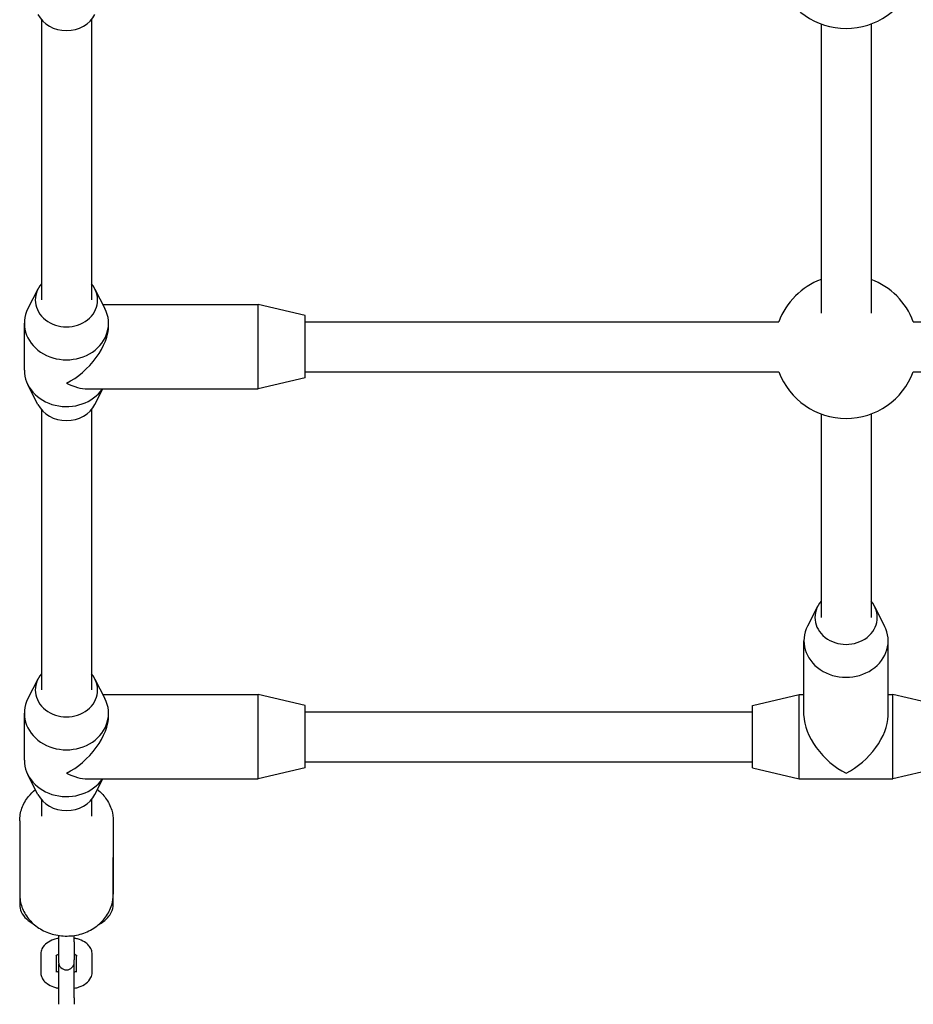
# Model space of a CAD drawing. Units: millimetres. Extents: x 1892 to 8590, y 4701 to 11400.
# Drawn here: x 3593 to 3879, y 6165 to 6481 of the extents above; entities that cross this region are included whole.
import ezdxf

# ---------------------------------------------------------------- set-up
doc = ezdxf.new("R2010")
doc.units = ezdxf.units.MM
doc.layers.add('SW_Toestellen', color=2, linetype='Continuous')

msp = doc.modelspace()

# ---------------------------------------------------------------- linework, layer by layer
at = {"layer": 'SW_Toestellen'}
for p, q in [((3599.93, 6481), (3599.93, 6391.19)), ((3615.93, 6481), (3615.93, 6391.19)), ((3849.93, 6479.63), (3849.93, 6386.98)), ((3865.93, 6479.63), (3865.93, 6386.98)), ((3598.78, 6394.69), (3595.58, 6388.42)), ((3617.08, 6394.69), (3620.28, 6388.42)), ((3619.63, 6389.69), (3669.43, 6389.69)), ((3669.43, 6362.69), (3669.43, 6389.69)), ((3684.43, 6386.19), (3669.43, 6389.69)), ((3684.43, 6366.19), (3684.43, 6386.19)), ((3594.43, 6368.69), (3594.43, 6383.69)), ((3621.43, 6382.94), (3621.43, 6383.69)), ((3684.43, 6384.19), (3836.37, 6384.19)), ((3879.49, 6384.19), (4031.43, 6384.19)), ((3684.43, 6366.19), (3669.43, 6362.69)), ((3684.43, 6368.19), (3836.37, 6368.19)), ((3879.49, 6368.19), (4031.43, 6368.19)), ((3598.78, 6357.69), (3595.58, 6363.97)), ((3614.68, 6362.69), (3669.43, 6362.69)), ((3617.08, 6357.69), (3619.63, 6362.69)), ((3599.93, 6356), (3599.93, 6266.19)), ((3615.93, 6356), (3615.93, 6266.19)), ((3849.93, 6354.63), (3849.93, 6289.44)), ((3865.93, 6354.63), (3865.93, 6289.44)), ((3848.78, 6292.94), (3845.58, 6286.67)), ((3867.08, 6292.94), (3870.28, 6286.67)), ((3844.43, 6257.94), (3844.43, 6281.94)), ((3871.43, 6257.94), (3871.43, 6281.94)), ((3598.78, 6269.69), (3595.58, 6263.42)), ((3617.08, 6269.69), (3620.28, 6263.42)), ((3619.63, 6264.69), (3669.43, 6264.69)), ((3669.43, 6237.69), (3669.43, 6264.69)), ((3684.43, 6261.19), (3669.43, 6264.69)), ((3827.93, 6261.19), (3842.93, 6264.69)), ((3842.93, 6237.69), (3842.93, 6264.69)), ((3842.93, 6264.69), (3844.43, 6264.69)), ((3871.43, 6264.69), (3872.93, 6264.69)), ((3872.93, 6237.69), (3872.93, 6264.69)), ((3887.93, 6261.19), (3872.93, 6264.69)), ((3594.43, 6243.69), (3594.43, 6258.69)), ((3621.43, 6257.94), (3621.43, 6258.69)), ((3684.43, 6241.19), (3684.43, 6261.19)), ((3684.43, 6259.19), (3827.93, 6259.19)), ((3827.93, 6241.19), (3827.93, 6261.19)), ((3684.43, 6243.19), (3827.93, 6243.19)), ((3684.43, 6241.19), (3669.43, 6237.69)), ((3827.93, 6241.19), (3842.93, 6237.69)), ((3887.93, 6241.19), (3872.93, 6237.69)), ((3598.78, 6232.69), (3595.58, 6238.97)), ((3614.68, 6237.69), (3669.43, 6237.69)), ((3617.08, 6232.69), (3619.63, 6237.69)), ((3842.93, 6237.69), (3872.93, 6237.69)), ((3599.93, 6231), (3599.93, 6225.69)), ((3615.93, 6231), (3615.93, 6225.69)), ((3592.93, 6224.19), (3592.93, 6200.69)), ((3622.93, 6224.19), (3622.93, 6200.69)), ((3592.93, 6212.44), (3592.93, 6197.44)), ((3622.93, 6197.44), (3622.93, 6212.44)), ((3605.43, 6187.49), (3605.43, 6185.46)), ((3610.43, 6185.46), (3610.43, 6187.49)), ((3605.43, 6185.46), (3605.43, 6179.71)), ((3610.43, 6185.46), (3610.43, 6179.71)), ((3599.68, 6181.47), (3599.68, 6175.72)), ((3604.68, 6181.09), (3604.68, 6175.72)), ((3605.43, 6179.71), (3605.43, 6178.94)), ((3610.43, 6178.94), (3610.43, 6179.71)), ((3611.18, 6175.72), (3611.18, 6181.09)), ((3616.18, 6175.72), (3616.18, 6181.47)), ((3605.43, 6178.24), (3605.43, 6167.51)), ((3610.43, 6167.51), (3610.43, 6178.24)), ((3605.43, 6167.51), (3605.43, 6165.42)), ((3610.43, 6167.51), (3610.43, 6165.42))]:
    msp.add_line(p, q, dxfattribs=at)
for centre, radius, start, end in [((3857.93, 6501.19), 23, 200.3544, 339.6456), ((3857.93, 6376.19), 23, 110.3544, 159.6456), ((3857.93, 6376.19), 23, 20.3544, 69.6456), ((3857.93, 6376.19), 23, 200.3544, 339.6456), ((3607.93, 6178.94), 2.5, 180, 0), ((3607.93, 6178.24), 2.5, 171.9522, 180), ((3607.93, 6178.24), 2.5, 0, 8.0478)]:
    msp.add_arc(centre, radius, start, end, dxfattribs=at)
for centre, major_axis, ratio, start_param, end_param in [((3607.93, 6486.19), (10, 0), 0.866025, 3.557637, 5.867141), ((3607.93, 6391.19), (-10, 0), 0.866025, 5.639684, 10.068279), ((3607.93, 6383.69), (-13.5, 0), 0.866025, 5.867141, 9.840822), ((3607.93, 6376.19), (11.69, 11.69), 0.57735, 4.18879, 5.759587), ((3607.93, 6368.69), (-13.5, 0), 0.866025, 0, 2.602683), ((3607.93, 6376.19), (-11.69, 11.69), 0.57735, 2.094395, 2.617994), ((3607.93, 6361.19), (10, 0), 0.866025, 3.557637, 5.867141), ((3857.93, 6289.44), (-10, 0), 0.866025, 5.639684, 10.068279), ((3857.93, 6281.94), (-13.5, 0), 0.866025, 5.867141, 9.840822), ((3607.93, 6266.19), (-10, 0), 0.866025, 5.639684, 10.068279), ((3607.93, 6258.69), (-13.5, 0), 0.866025, 5.867141, 9.840822), ((3607.93, 6251.19), (11.69, 11.69), 0.57735, 4.18879, 5.759587), ((3857.93, 6251.19), (11.69, -11.69), 0.57735, 3.665191, 5.235988), ((3857.93, 6251.19), (-11.69, -11.69), 0.57735, 1.047198, 2.617994), ((3607.93, 6243.69), (-13.5, 0), 0.866025, 0, 2.602683), ((3607.93, 6251.19), (-11.69, 11.69), 0.57735, 2.094395, 2.617994), ((3607.93, 6236.19), (10, 0), 0.866025, 3.557637, 5.867141)]:
    msp.add_ellipse(centre, major_axis=major_axis, ratio=ratio, start_param=start_param, end_param=end_param, dxfattribs=at)
for points, knots in [([(3592.93, 6224.19), (3592.93, 6225.59), (3593.18, 6226.98), (3594.13, 6229.64), (3594.84, 6230.9), (3596.4, 6232.83), (3597.16, 6233.58), (3598, 6234.24)], [1.5707963, 1.5707963, 1.5707963, 1.5707963, 1.8727897, 1.8727897, 2.1793411, 2.1793411, 2.4032493, 2.4032493, 2.4032493, 2.4032493]), ([(3617.86, 6234.24), (3618.86, 6233.45), (3619.74, 6232.55), (3621.35, 6230.35), (3622.02, 6229.02), (3622.76, 6226.51), (3622.93, 6225.35), (3622.93, 6224.19)], [3.879936, 3.879936, 3.879936, 3.879936, 4.1466791, 4.1466791, 4.4620415, 4.4620415, 4.712389, 4.712389, 4.712389, 4.712389]), ([(3592.93, 6200.69), (3592.93, 6199.3), (3593.18, 6197.91), (3594.13, 6195.25), (3594.84, 6193.99), (3596.68, 6191.72), (3597.81, 6190.7), (3600.38, 6189.03), (3601.83, 6188.38), (3604.89, 6187.5), (3606.51, 6187.28), (3609.75, 6187.32), (3611.37, 6187.58), (3614.44, 6188.54), (3615.89, 6189.25), (3618.46, 6191.04), (3619.58, 6192.12), (3621.35, 6194.54), (3622.02, 6195.87), (3622.76, 6198.38), (3622.93, 6199.54), (3622.93, 6200.69)], [4.712389, 4.712389, 4.712389, 4.712389, 5.014382, 5.014382, 5.320934, 5.320934, 5.637824, 5.637824, 5.96448, 5.96448, 6.296724, 6.296724, 6.630538, 6.630538, 6.962472, 6.962472, 7.288272, 7.288272, 7.603634, 7.603634, 7.853982, 7.853982, 7.853982, 7.853982]), ([(3592.93, 6197.44), (3592.93, 6196.61), (3593.12, 6195.78), (3593.84, 6194.19), (3594.4, 6193.44), (3595.79, 6192.09), (3596.64, 6191.5), (3597.58, 6190.99)], [0, 0, 0, 0, 0.2220444, 0.2220444, 0.4752138, 0.4752138, 0.7479047, 0.7479047, 0.7479047, 0.7479047]), ([(3618.28, 6190.99), (3618.82, 6191.29), (3619.33, 6191.61), (3620.86, 6192.74), (3621.74, 6193.69), (3622.7, 6195.63), (3622.93, 6196.53), (3622.93, 6197.44)], [2.3936879, 2.3936879, 2.3936879, 2.3936879, 2.5510787, 2.5510787, 2.8989795, 2.8989795, 3.1415927, 3.1415927, 3.1415927, 3.1415927]), ([(3605.43, 6186.61), (3604.88, 6186.51), (3604.36, 6186.37), (3603.04, 6185.92), (3602.28, 6185.55), (3601, 6184.57), (3600.44, 6183.98), (3599.84, 6182.71), (3599.69, 6182.14), (3599.68, 6181.53), (3599.68, 6181.5), (3599.68, 6181.47)], [8.215769, 8.215769, 8.215769, 8.215769, 8.458205, 8.458205, 8.844287, 8.844287, 9.192591, 9.192591, 9.413711, 9.413711, 9.424778, 9.424778, 9.424778, 9.424778]), ([(3616.18, 6181.47), (3616.18, 6181.97), (3616.08, 6182.46), (3615.72, 6183.4), (3615.45, 6183.83), (3614.72, 6184.69), (3614.24, 6185.08), (3613.03, 6185.83), (3612.27, 6186.14), (3611.13, 6186.47), (3610.78, 6186.55), (3610.43, 6186.61)], [6.283185, 6.283185, 6.283185, 6.283185, 6.47249, 6.47249, 6.683016, 6.683016, 6.962345, 6.962345, 7.335388, 7.335388, 7.492194, 7.492194, 7.492194, 7.492194]), ([(3605.43, 6181.46), (3605.29, 6181.4), (3605.16, 6181.35), (3604.87, 6181.22), (3604.74, 6181.13), (3604.58, 6181.02), (3604.55, 6180.98), (3604.54, 6180.97), (3604.54, 6180.97), (3604.54, 6180.97)], [8.4738191, 8.4738191, 8.4738191, 8.4738191, 8.6114301, 8.6114301, 8.8272365, 8.8272365, 9.0196861, 9.0196861, 9.0288661, 9.0288661, 9.0288661, 9.0288661]), ([(3611.32, 6180.97), (3611.32, 6180.97), (3611.31, 6180.98), (3611.28, 6181.01), (3611.23, 6181.06), (3611.04, 6181.18), (3610.9, 6181.26), (3610.64, 6181.38), (3610.54, 6181.42), (3610.43, 6181.46)], [6.6790971, 6.6790971, 6.6790971, 6.6790971, 6.7439878, 6.7439878, 6.9316518, 6.9316518, 7.1287274, 7.1287274, 7.2341442, 7.2341442, 7.2341442, 7.2341442]), ([(3604.68, 6176.1), (3604.69, 6176.09), (3604.71, 6176.08), (3604.82, 6176.01), (3604.96, 6175.93), (3605.22, 6175.81), (3605.32, 6175.77), (3605.43, 6175.73)], [3.7582265, 3.7582265, 3.7582265, 3.7582265, 3.7900591, 3.7900591, 3.9871347, 3.9871347, 4.0925515, 4.0925515, 4.0925515, 4.0925515]), ([(3610.43, 6175.73), (3610.57, 6175.78), (3610.7, 6175.84), (3610.97, 6175.97), (3611.09, 6176.04), (3611.18, 6176.1)], [5.3322264, 5.3322264, 5.3322264, 5.3322264, 5.4698375, 5.4698375, 5.6665515, 5.6665515, 5.6665515, 5.6665515]), ([(3599.68, 6175.72), (3599.68, 6175.22), (3599.78, 6174.73), (3600.14, 6173.79), (3600.41, 6173.36), (3601.14, 6172.5), (3601.62, 6172.11), (3602.83, 6171.36), (3603.59, 6171.05), (3604.73, 6170.72), (3605.08, 6170.64), (3605.43, 6170.57)], [3.141593, 3.141593, 3.141593, 3.141593, 3.330897, 3.330897, 3.541424, 3.541424, 3.820753, 3.820753, 4.193795, 4.193795, 4.350602, 4.350602, 4.350602, 4.350602]), ([(3610.43, 6170.57), (3610.97, 6170.68), (3611.5, 6170.81), (3612.82, 6171.27), (3613.58, 6171.64), (3614.86, 6172.62), (3615.42, 6173.21), (3616.02, 6174.48), (3616.17, 6175.05), (3616.18, 6175.66), (3616.18, 6175.69), (3616.18, 6175.72)], [5.074176, 5.074176, 5.074176, 5.074176, 5.316612, 5.316612, 5.702695, 5.702695, 6.050998, 6.050998, 6.272119, 6.272119, 6.283185, 6.283185, 6.283185, 6.283185])]:
    msp.add_open_spline(points, degree=3, knots=knots, dxfattribs=at)

doc.saveas('drawing.dxf')
